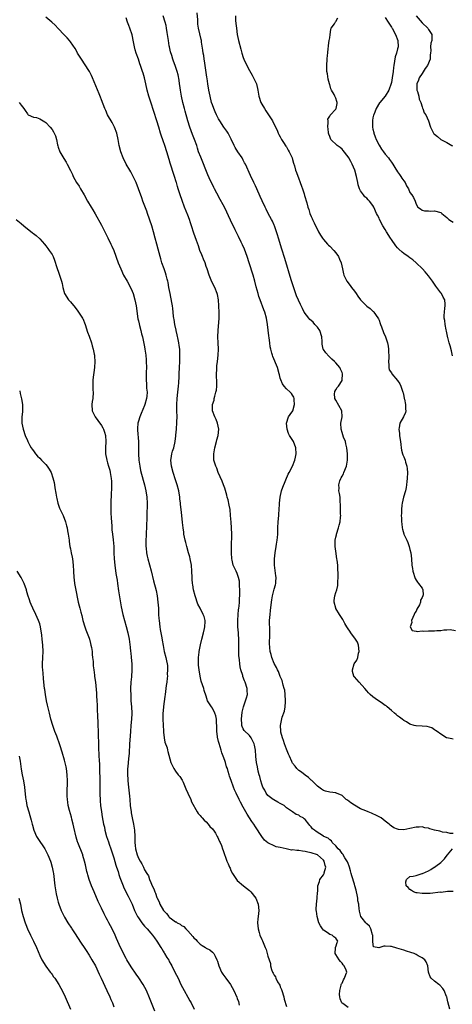
# Model space of a CAD drawing. Units: inches. Extents: x 2559000 to 2562000, y 1518000 to 1521000.
# Drawn here: x 2559435 to 2559575, y 1519475 to 1519794 of the extents above; entities that cross this region are included whole.
import ezdxf

# ---------------------------------------------------------------- set-up
doc = ezdxf.new("R2010")
doc.units = ezdxf.units.IN
doc.header["$MEASUREMENT"] = 0
doc.layers.add('LD25591518_2ft', color=113, linetype='Continuous')

msp = doc.modelspace()

# ---------------------------------------------------------------- linework, layer by layer
at = {"layer": 'LD25591518_2ft'}
for points, elevation in [([(2559541, 1519473.56), (2559539.22, 1519474.78), (2559539, 1519474.91), (2559538.91, 1519475), (2559538.4, 1519476.4), (2559538.26, 1519477), (2559538.22, 1519477.78), (2559538.31, 1519479), (2559538.73, 1519480.73), (2559538.76, 1519481), (2559538.82, 1519481.18), (2559539, 1519481.47), (2559539.48, 1519482.52), (2559539.8, 1519483), (2559540.22, 1519484.22), (2559540.54, 1519485), (2559540.37, 1519485.63), (2559539.7, 1519487), (2559539.35, 1519487.35), (2559539, 1519487.96), (2559538.46, 1519488.46), (2559538.09, 1519489), (2559537, 1519490.69), (2559536.75, 1519491), (2559536.9, 1519492.9), (2559536.86, 1519493), (2559536.89, 1519493.11), (2559537, 1519493.25), (2559537.44, 1519494.56), (2559537.64, 1519495), (2559537.4, 1519495.4), (2559537, 1519495.97), (2559536.4, 1519496.4), (2559535.77, 1519497), (2559535, 1519497.23), (2559534.15, 1519497.85), (2559533, 1519498.58), (2559532.72, 1519499), (2559531.99, 1519499.99), (2559531.52, 1519501), (2559530.9, 1519503), (2559530.72, 1519504.72), (2559530.65, 1519505), (2559530.62, 1519505.38), (2559530.73, 1519507), (2559530.97, 1519508.97), (2559531.09, 1519510.91), (2559531.12, 1519511.12), (2559531.13, 1519513), (2559531.65, 1519514.35), (2559531.83, 1519515), (2559533, 1519516.53), (2559533.21, 1519517), (2559533.21, 1519517.21), (2559533.78, 1519519), (2559533.55, 1519519.55), (2559533.26, 1519521), (2559533, 1519521.31), (2559531, 1519522.99), (2559529, 1519523.73), (2559527.93, 1519523.93), (2559527, 1519524.15), (2559526.2, 1519524.2), (2559525, 1519524.41), (2559524.39, 1519524.39), (2559523, 1519524.63), (2559522.59, 1519524.59), (2559520.94, 1519525), (2559519, 1519525.44), (2559517.63, 1519525.63), (2559517, 1519525.98), (2559515.18, 1519526.82), (2559515, 1519526.88), (2559513.83, 1519527.83), (2559512.96, 1519528.96), (2559511, 1519532.06), (2559510.37, 1519533), (2559509.79, 1519533.79), (2559509, 1519535.05), (2559508.2, 1519536.2), (2559507, 1519538.44), (2559506.07, 1519540.07), (2559505.64, 1519541), (2559504.69, 1519543), (2559504.16, 1519544.16), (2559503.84, 1519545), (2559503.08, 1519547.08), (2559502.57, 1519548.57), (2559502.44, 1519549), (2559502.06, 1519550.06), (2559501.83, 1519551), (2559501.6, 1519551.6), (2559501.21, 1519553), (2559501, 1519553.63), (2559500.49, 1519555), (2559500.08, 1519556.08), (2559499.78, 1519557), (2559499.13, 1519559.13), (2559499, 1519559.77), (2559498.74, 1519560.74), (2559498.68, 1519561), (2559498.65, 1519561.35), (2559498.43, 1519563), (2559498.37, 1519564.37), (2559498.38, 1519565), (2559498.32, 1519565.68), (2559498.26, 1519567), (2559498.09, 1519568.09), (2559497.77, 1519569), (2559497, 1519570.58), (2559496.66, 1519571), (2559495.44, 1519573), (2559495, 1519574.44), (2559494.32, 1519576.32), (2559494.17, 1519577), (2559493.82, 1519578.18), (2559493.36, 1519579.36), (2559492.97, 1519580.97), (2559492.64, 1519583), (2559492.49, 1519584.49), (2559492.45, 1519585), (2559492.47, 1519587), (2559492.7, 1519588.7), (2559492.73, 1519589), (2559493.14, 1519591.14), (2559493.56, 1519593), (2559494.09, 1519595), (2559494.45, 1519596.45), (2559494.57, 1519597), (2559494.64, 1519598.64), (2559494.62, 1519599), (2559494.28, 1519600.28), (2559494.02, 1519601), (2559493, 1519603.02), (2559492.31, 1519604.31), (2559492.05, 1519605), (2559491.62, 1519606.38), (2559491.4, 1519607), (2559490.9, 1519609), (2559490.61, 1519610.61), (2559490.52, 1519611), (2559490.43, 1519612.43), (2559490.38, 1519613), (2559490.35, 1519615), (2559490.16, 1519617), (2559489.78, 1519619), (2559489.63, 1519619.63), (2559489.25, 1519621), (2559488.65, 1519623), (2559488.32, 1519624.32), (2559488.16, 1519625), (2559487.76, 1519627), (2559487.69, 1519627.69), (2559487.46, 1519629), (2559487.27, 1519630.73), (2559487.07, 1519633), (2559486.85, 1519635), (2559486.64, 1519636.64), (2559486.63, 1519637), (2559486.42, 1519638.42), (2559486.39, 1519639), (2559486.06, 1519641), (2559485.55, 1519643), (2559485, 1519644.61), (2559484.23, 1519647), (2559483.7, 1519649), (2559483.48, 1519651), (2559483.58, 1519651.58), (2559483.79, 1519653), (2559484.09, 1519653.91), (2559484.47, 1519655), (2559484.95, 1519657), (2559485.11, 1519658.89), (2559485.12, 1519659.12), (2559485.3, 1519661), (2559485.3, 1519661.3), (2559485.47, 1519663), (2559485.46, 1519663.46), (2559485.51, 1519665), (2559485.43, 1519667), (2559485.44, 1519667.44), (2559485.43, 1519669), (2559485.57, 1519671), (2559485.79, 1519673), (2559485.98, 1519675), (2559486.06, 1519676.06), (2559486.17, 1519678.17), (2559486.19, 1519679), (2559486.27, 1519681), (2559486.39, 1519683), (2559486.47, 1519685), (2559486.39, 1519687), (2559486.22, 1519688.22), (2559486.1, 1519689), (2559485.85, 1519690.15), (2559485.58, 1519691.58), (2559485.22, 1519693), (2559485.19, 1519693.19), (2559484.79, 1519695), (2559484.58, 1519696.58), (2559484.49, 1519697), (2559484.41, 1519697.59), (2559484.28, 1519699), (2559484.13, 1519700.13), (2559484.04, 1519701), (2559483.86, 1519702.14), (2559483.28, 1519705), (2559482.9, 1519707), (2559482.62, 1519708.62), (2559482.53, 1519709), (2559482.34, 1519709.66), (2559481.99, 1519711), (2559481.76, 1519711.76), (2559481.31, 1519713), (2559480.63, 1519715), (2559480.26, 1519716.26), (2559480.02, 1519717), (2559479.38, 1519719.38), (2559478.99, 1519720.99), (2559478.48, 1519723), (2559477.92, 1519725), (2559477.3, 1519727), (2559475.93, 1519731), (2559475.71, 1519731.71), (2559474.45, 1519735), (2559474.07, 1519736.07), (2559473.08, 1519739), (2559472.25, 1519741), (2559471.22, 1519743.22), (2559471, 1519743.63), (2559470.51, 1519744.51), (2559470.2, 1519745), (2559469.05, 1519747), (2559468.03, 1519749), (2559467.28, 1519751), (2559466.81, 1519753), (2559466.44, 1519755), (2559465.95, 1519757), (2559465.23, 1519759), (2559464.47, 1519760.47), (2559463.02, 1519763), (2559462.4, 1519764.4), (2559462.11, 1519765), (2559461, 1519767.87), (2559460.7, 1519768.7), (2559460.24, 1519769.76), (2559458.14, 1519775), (2559457.75, 1519775.75), (2559457.1, 1519777), (2559455.53, 1519779.53), (2559454.73, 1519780.73), (2559454.52, 1519781), (2559453.95, 1519781.95), (2559453.27, 1519783), (2559453, 1519783.52), (2559452.46, 1519784.45), (2559451, 1519786.6), (2559450.67, 1519787), (2559449.87, 1519787.87), (2559448.89, 1519788.89), (2559446.99, 1519790.99), (2559446.03, 1519792.03), (2559444.97, 1519793), (2559443, 1519794.63)], 8468), ([(2559573.92, 1519473), (2559573.35, 1519475.35), (2559572.93, 1519477), (2559572.86, 1519477.14), (2559572.14, 1519479), (2559571.72, 1519479.72), (2559570.73, 1519480.73), (2559570.35, 1519481), (2559569, 1519482.03), (2559567.9, 1519483), (2559567.52, 1519483.52), (2559567, 1519485), (2559566.78, 1519487), (2559566.29, 1519488.29), (2559565.87, 1519489), (2559565, 1519489.61), (2559563.7, 1519490.3), (2559563, 1519490.71), (2559562.36, 1519491), (2559561.36, 1519491.36), (2559559.85, 1519491.85), (2559559, 1519492.09), (2559558.33, 1519492.33), (2559556.79, 1519492.79), (2559555, 1519493.26), (2559554.69, 1519493.31), (2559553, 1519493.38), (2559552.53, 1519493.47), (2559551.31, 1519493), (2559550.89, 1519492.89), (2559549.23, 1519493.23), (2559549, 1519494.78), (2559548.94, 1519497), (2559548.9, 1519497.1), (2559548.34, 1519499), (2559547.9, 1519499.9), (2559547, 1519500.65), (2559546.86, 1519500.86), (2559546.69, 1519501), (2559545.48, 1519502.52), (2559545.12, 1519503), (2559545, 1519503.44), (2559544.72, 1519504.72), (2559544.62, 1519505), (2559544.61, 1519505.39), (2559544.46, 1519507), (2559544.16, 1519508.16), (2559544.11, 1519509), (2559543.96, 1519510.04), (2559543.71, 1519511), (2559543.55, 1519511.55), (2559543.2, 1519513), (2559543, 1519513.52), (2559542.2, 1519516.2), (2559541.95, 1519517), (2559541.8, 1519517.8), (2559541.39, 1519519), (2559541.35, 1519519.35), (2559541, 1519520.17), (2559540.81, 1519520.81), (2559539.95, 1519522.05), (2559539.24, 1519523.24), (2559539, 1519523.46), (2559538.43, 1519524.42), (2559537.74, 1519525), (2559537, 1519525.92), (2559535.84, 1519527), (2559535.56, 1519527.56), (2559535, 1519527.87), (2559534.46, 1519528.46), (2559533.11, 1519529), (2559533, 1519529.06), (2559530.59, 1519530.59), (2559530.04, 1519531), (2559529.47, 1519531.47), (2559529, 1519532.07), (2559528.53, 1519532.53), (2559528.24, 1519533), (2559527, 1519534.52), (2559526.72, 1519534.72), (2559526.45, 1519535), (2559525.47, 1519535.47), (2559525, 1519535.85), (2559524.1, 1519536.1), (2559522.98, 1519537), (2559521, 1519538.29), (2559520.21, 1519539), (2559519, 1519539.73), (2559518.16, 1519540.16), (2559516.87, 1519540.87), (2559516.67, 1519541), (2559515, 1519542.28), (2559514.42, 1519543), (2559513.97, 1519543.97), (2559513.38, 1519545), (2559513, 1519545.99), (2559512.65, 1519547), (2559512.38, 1519548.38), (2559512.16, 1519549), (2559511.83, 1519550.17), (2559511.59, 1519551.59), (2559511.25, 1519553), (2559511.09, 1519554.91), (2559511.06, 1519555.06), (2559510.94, 1519557), (2559510.58, 1519558.58), (2559510.52, 1519559), (2559509.58, 1519561), (2559509, 1519561.69), (2559507.33, 1519563.33), (2559507, 1519563.9), (2559506.63, 1519564.63), (2559506.54, 1519565), (2559506.55, 1519565.45), (2559506.41, 1519567), (2559506.66, 1519569.34), (2559507.02, 1519570.98), (2559507.75, 1519573), (2559508.03, 1519573.97), (2559508.32, 1519575), (2559508.26, 1519576.26), (2559508.26, 1519577), (2559507.65, 1519579), (2559507.44, 1519579.44), (2559506.9, 1519580.9), (2559506.83, 1519581.17), (2559506.25, 1519583), (2559505.98, 1519583.98), (2559505.85, 1519585), (2559505.73, 1519586.27), (2559505.62, 1519587), (2559505.58, 1519587.58), (2559505.54, 1519589), (2559505.56, 1519591), (2559505.58, 1519591.58), (2559505.57, 1519593), (2559505.46, 1519594.54), (2559505.44, 1519595), (2559505.25, 1519597), (2559505.22, 1519599), (2559505.36, 1519601), (2559505.49, 1519602.51), (2559505.58, 1519603), (2559505.66, 1519603.66), (2559505.76, 1519605), (2559505.79, 1519606.21), (2559505.84, 1519607), (2559505.85, 1519607.85), (2559505.84, 1519609), (2559505.76, 1519610.25), (2559505.77, 1519611), (2559505.73, 1519611.73), (2559505.48, 1519613), (2559505, 1519614.3), (2559504.68, 1519615), (2559504.1, 1519616.1), (2559503.75, 1519617), (2559503.39, 1519618.61), (2559503.28, 1519619), (2559503.15, 1519621), (2559503.15, 1519622.85), (2559503.25, 1519627), (2559503.22, 1519629), (2559503.08, 1519630.92), (2559502.9, 1519633), (2559502.69, 1519635), (2559502.45, 1519636.45), (2559502.09, 1519638.09), (2559501.8, 1519639), (2559501.66, 1519639.66), (2559501, 1519641.89), (2559500.63, 1519643), (2559500.19, 1519644.19), (2559498.89, 1519647), (2559498.37, 1519648.37), (2559498.06, 1519649), (2559497.49, 1519651), (2559497.45, 1519651.45), (2559497.4, 1519653), (2559497.66, 1519654.34), (2559497.77, 1519655), (2559498.35, 1519657), (2559498.47, 1519657.53), (2559498.88, 1519659), (2559499.04, 1519661), (2559498.62, 1519663), (2559498.17, 1519664.17), (2559497.77, 1519665), (2559496.98, 1519667), (2559497, 1519669), (2559497.55, 1519670.45), (2559497.59, 1519671), (2559497.73, 1519671.73), (2559498.14, 1519673), (2559498.27, 1519673.73), (2559498.41, 1519675), (2559498.38, 1519677), (2559498.32, 1519677.68), (2559498.28, 1519679), (2559498.37, 1519680.37), (2559498.38, 1519681), (2559498.44, 1519681.56), (2559498.64, 1519683), (2559498.85, 1519685), (2559498.91, 1519687), (2559498.86, 1519689), (2559498.78, 1519691), (2559498.8, 1519693), (2559499.15, 1519697), (2559499.16, 1519698.84), (2559499.06, 1519701), (2559498.91, 1519703), (2559498.65, 1519704.65), (2559498.58, 1519705), (2559497.78, 1519707), (2559496.83, 1519708.83), (2559495.95, 1519711), (2559495.29, 1519713), (2559495, 1519713.8), (2559494.61, 1519715), (2559494.13, 1519716.13), (2559493.8, 1519717), (2559493.55, 1519717.55), (2559492.95, 1519719), (2559492.43, 1519720.43), (2559491.83, 1519722.17), (2559491, 1519724.64), (2559490.25, 1519727), (2559489.91, 1519727.91), (2559489.55, 1519729), (2559489, 1519730.44), (2559487.98, 1519733), (2559487.18, 1519735.18), (2559486.57, 1519737), (2559485.93, 1519739), (2559485.69, 1519739.69), (2559485.31, 1519741), (2559485.22, 1519741.23), (2559484.7, 1519743), (2559484.27, 1519744.27), (2559483.65, 1519746.35), (2559483.33, 1519747.33), (2559483, 1519748.52), (2559482.25, 1519751), (2559481.55, 1519753), (2559481, 1519754.47), (2559480.37, 1519756.37), (2559480.2, 1519757), (2559479.62, 1519759), (2559479, 1519761), (2559477.07, 1519767.07), (2559476.4, 1519769), (2559475.8, 1519771), (2559475.35, 1519773), (2559474.93, 1519775), (2559474.5, 1519776.5), (2559474.36, 1519777), (2559473.68, 1519779), (2559473.5, 1519779.5), (2559473, 1519780.97), (2559472.26, 1519783), (2559471.98, 1519783.98), (2559471.73, 1519785), (2559471.43, 1519786.57), (2559470.93, 1519788.93), (2559470.25, 1519791), (2559469.89, 1519791.89), (2559469.51, 1519793), (2559469, 1519794.38)], 8466), ([(2559575, 1519529.99), (2559574.07, 1519529.93), (2559573, 1519530.31), (2559571.61, 1519530.39), (2559571, 1519530.59), (2559570.71, 1519530.71), (2559569, 1519531.02), (2559567.5, 1519531.5), (2559567, 1519531.64), (2559565.83, 1519531.83), (2559565, 1519532.06), (2559563.99, 1519531.99), (2559563, 1519532.02), (2559561, 1519531.52), (2559559, 1519531.12), (2559557.27, 1519531.27), (2559557, 1519531.31), (2559555.81, 1519531.81), (2559555, 1519532.33), (2559554.62, 1519532.62), (2559554.25, 1519533), (2559553, 1519533.99), (2559551.64, 1519535), (2559551.26, 1519535.26), (2559551, 1519535.37), (2559549.93, 1519535.93), (2559549, 1519536.3), (2559548.53, 1519536.53), (2559547.46, 1519537), (2559546.73, 1519537.27), (2559545, 1519538), (2559543, 1519539.09), (2559541.91, 1519539.91), (2559540.75, 1519540.75), (2559540.38, 1519541), (2559539, 1519542.26), (2559537.19, 1519543), (2559537.08, 1519543.08), (2559537, 1519543.11), (2559535, 1519543.4), (2559533.69, 1519543.69), (2559533, 1519543.9), (2559532.33, 1519544.33), (2559531, 1519545.26), (2559529.35, 1519547), (2559529.17, 1519547.17), (2559529, 1519547.26), (2559528.1, 1519548.1), (2559527, 1519548.88), (2559525.82, 1519549.82), (2559525, 1519550.41), (2559524.38, 1519551), (2559523.79, 1519551.79), (2559523, 1519552.72), (2559522.83, 1519553), (2559522.68, 1519553.32), (2559521.95, 1519555), (2559521.7, 1519555.7), (2559521, 1519557.32), (2559520.38, 1519559), (2559520.08, 1519560.08), (2559519.67, 1519561), (2559519.19, 1519562.81), (2559519.16, 1519563), (2559519.18, 1519563.18), (2559519.05, 1519565), (2559519.39, 1519566.61), (2559519.65, 1519567.65), (2559520.35, 1519569.65), (2559520.54, 1519571), (2559520.63, 1519572.63), (2559520.69, 1519573), (2559520.6, 1519575), (2559520.42, 1519576.42), (2559520.29, 1519577), (2559519.94, 1519578.06), (2559519.6, 1519579.6), (2559519, 1519580.81), (2559518.42, 1519582.42), (2559518.07, 1519583), (2559517.8, 1519583.8), (2559517, 1519585.07), (2559516.2, 1519587), (2559515.98, 1519587.98), (2559515.7, 1519589), (2559515.53, 1519591.53), (2559515.63, 1519594.37), (2559515.55, 1519595.55), (2559515.52, 1519599), (2559515.66, 1519601), (2559515.8, 1519602.2), (2559516.16, 1519605), (2559516.29, 1519605.71), (2559516.47, 1519607), (2559517, 1519609.18), (2559517.41, 1519610.59), (2559517.52, 1519611), (2559517.52, 1519611.52), (2559517.61, 1519613), (2559517.51, 1519613.51), (2559517.06, 1519617), (2559517.08, 1519619), (2559517.33, 1519621), (2559517.64, 1519623), (2559517.79, 1519623.79), (2559517.97, 1519625), (2559518.06, 1519625.94), (2559518.19, 1519627), (2559518.22, 1519629), (2559518.3, 1519631), (2559518.5, 1519633), (2559518.51, 1519633.48), (2559518.65, 1519635), (2559518.69, 1519636.69), (2559518.68, 1519637), (2559518.91, 1519639), (2559519.42, 1519641), (2559519.79, 1519642.21), (2559521.54, 1519646.46), (2559521.86, 1519647), (2559523, 1519649.04), (2559523.73, 1519651), (2559523.93, 1519651.93), (2559524.1, 1519653), (2559524.02, 1519655), (2559523.24, 1519657), (2559522.01, 1519659), (2559521.67, 1519659.67), (2559521.17, 1519661), (2559520.98, 1519663), (2559521.67, 1519665), (2559522.19, 1519665.81), (2559523.01, 1519666.99), (2559523.56, 1519669), (2559523.44, 1519670.56), (2559523.47, 1519671), (2559523.37, 1519671.37), (2559523, 1519672.03), (2559522.57, 1519672.57), (2559522.18, 1519673), (2559521, 1519674.15), (2559520.22, 1519675), (2559519.72, 1519675.72), (2559519.17, 1519677), (2559519, 1519677.54), (2559518.69, 1519678.69), (2559518.63, 1519679), (2559518.04, 1519681), (2559516.58, 1519684.58), (2559516.44, 1519685), (2559516.27, 1519685.73), (2559515.91, 1519687), (2559515.74, 1519687.74), (2559515.57, 1519689), (2559515.38, 1519690.62), (2559515.27, 1519691.27), (2559514.85, 1519695), (2559514.53, 1519697), (2559513.96, 1519699), (2559513.69, 1519699.69), (2559512.46, 1519703), (2559512.08, 1519704.08), (2559511.81, 1519705), (2559511.2, 1519707.2), (2559510.75, 1519709), (2559510.2, 1519711), (2559508.92, 1519715), (2559508.25, 1519717), (2559507.79, 1519718.21), (2559507.38, 1519719.38), (2559506.76, 1519720.76), (2559506.31, 1519721.69), (2559505.47, 1519723.47), (2559505, 1519724.37), (2559504.35, 1519725.65), (2559502.8, 1519728.8), (2559501, 1519732.8), (2559499, 1519736.5), (2559498.81, 1519736.81), (2559498.43, 1519737.57), (2559497.67, 1519739), (2559497.43, 1519739.43), (2559496.77, 1519740.77), (2559496.42, 1519741.58), (2559495.51, 1519743.51), (2559493.18, 1519749.18), (2559492.53, 1519751), (2559492.14, 1519752.14), (2559491.91, 1519753), (2559491.23, 1519755), (2559490.58, 1519756.58), (2559489.62, 1519759), (2559488.98, 1519761), (2559488.15, 1519764.15), (2559487.95, 1519765), (2559487.42, 1519767), (2559486.95, 1519769), (2559486.59, 1519771), (2559486.43, 1519772.43), (2559486.33, 1519773), (2559486.19, 1519774.19), (2559485.88, 1519775.88), (2559485.61, 1519777), (2559484.94, 1519779), (2559484.38, 1519780.38), (2559484.15, 1519781), (2559483.79, 1519782.21), (2559483.4, 1519783.4), (2559483.05, 1519785), (2559483, 1519785.29), (2559482.73, 1519787), (2559482.46, 1519789), (2559482.34, 1519789.66), (2559482.14, 1519791), (2559481.95, 1519791.95), (2559481.65, 1519793), (2559481.05, 1519795.05)], 8464), ([(2559575, 1519560.49), (2559574.61, 1519560.61), (2559573, 1519560.93), (2559572.86, 1519561), (2559571, 1519562.18), (2559569.8, 1519563), (2559569.35, 1519563.35), (2559569, 1519563.57), (2559568.16, 1519564.16), (2559566.62, 1519564.62), (2559565, 1519564.76), (2559563, 1519564.88), (2559562.88, 1519564.88), (2559562.35, 1519565), (2559561, 1519565.43), (2559559.88, 1519566.12), (2559559, 1519566.6), (2559558.46, 1519567), (2559557.65, 1519567.65), (2559557, 1519568.14), (2559556.56, 1519568.56), (2559555.98, 1519569), (2559555, 1519569.79), (2559553.59, 1519571), (2559553.29, 1519571.29), (2559553, 1519571.46), (2559552.14, 1519572.14), (2559549.7, 1519573.7), (2559549, 1519574.23), (2559548.14, 1519575), (2559547.57, 1519575.57), (2559547, 1519576.23), (2559546.37, 1519577), (2559544.56, 1519579), (2559543.84, 1519579.84), (2559543, 1519580.71), (2559542.87, 1519580.88), (2559542.81, 1519581), (2559542.43, 1519582.43), (2559542.38, 1519583), (2559542.98, 1519585), (2559543.83, 1519586.17), (2559544.11, 1519587), (2559544.39, 1519588.39), (2559544.57, 1519589), (2559544.38, 1519591), (2559543.98, 1519591.98), (2559543.37, 1519593), (2559541.82, 1519595), (2559541.56, 1519595.56), (2559541, 1519596.31), (2559540.53, 1519597), (2559539.93, 1519598.07), (2559539.3, 1519599.3), (2559539, 1519599.69), (2559538.23, 1519601), (2559537, 1519602.92), (2559536.96, 1519603), (2559536.41, 1519605), (2559536.46, 1519605.54), (2559536.67, 1519607), (2559537, 1519608.05), (2559537.35, 1519609), (2559537.61, 1519610.39), (2559537.69, 1519611), (2559537.65, 1519611.65), (2559537.7, 1519613), (2559537.72, 1519614.28), (2559537.69, 1519615.69), (2559537.61, 1519617), (2559537.4, 1519618.6), (2559537.37, 1519619), (2559537, 1519621.44), (2559536.81, 1519623), (2559536.77, 1519624.77), (2559536.79, 1519625), (2559537, 1519626.03), (2559537.18, 1519626.82), (2559537.2, 1519627), (2559537.86, 1519629), (2559538.07, 1519629.93), (2559538.37, 1519631), (2559538.56, 1519632.56), (2559538.57, 1519633), (2559538.51, 1519633.49), (2559538.49, 1519635), (2559538.5, 1519636.5), (2559538.4, 1519637.6), (2559538.38, 1519639), (2559538.14, 1519640.14), (2559538, 1519641), (2559538.06, 1519641.94), (2559537.93, 1519643), (2559538.34, 1519644.34), (2559538.61, 1519645), (2559538.75, 1519645.25), (2559539, 1519645.78), (2559539.43, 1519646.57), (2559539.62, 1519647), (2559540.42, 1519649), (2559540.77, 1519651), (2559540.8, 1519653), (2559540.58, 1519655), (2559540.29, 1519656.29), (2559540.1, 1519657), (2559539.52, 1519658.48), (2559539, 1519659.96), (2559538.67, 1519661), (2559538.65, 1519663), (2559539.03, 1519665), (2559538.92, 1519667), (2559537, 1519670.41), (2559536.63, 1519671), (2559536.61, 1519672.61), (2559536.64, 1519673), (2559536.72, 1519673.28), (2559537, 1519673.82), (2559537.44, 1519674.56), (2559537.85, 1519675), (2559539, 1519676.8), (2559539.1, 1519677), (2559539.14, 1519678.86), (2559539.11, 1519679), (2559539, 1519679.37), (2559538.49, 1519680.49), (2559538.3, 1519681), (2559537, 1519682.53), (2559536.57, 1519683), (2559535.72, 1519683.72), (2559534.71, 1519684.71), (2559533.79, 1519685.79), (2559533, 1519686.88), (2559532.94, 1519687), (2559532.56, 1519688.56), (2559532.55, 1519689), (2559532.57, 1519689.43), (2559532.41, 1519691), (2559531.76, 1519693), (2559531, 1519694.08), (2559530.22, 1519695), (2559529.68, 1519695.68), (2559529, 1519696.32), (2559528.62, 1519696.62), (2559528.22, 1519697), (2559526.78, 1519699), (2559526.15, 1519700.15), (2559525.77, 1519701), (2559525.51, 1519701.51), (2559524.28, 1519704.28), (2559523.5, 1519706.5), (2559523.23, 1519707.23), (2559522.51, 1519709.49), (2559520.42, 1519716.42), (2559519.44, 1519719.44), (2559518.4, 1519723), (2559518.07, 1519724.07), (2559517.8, 1519725), (2559517.1, 1519727), (2559517, 1519727.23), (2559516.43, 1519728.43), (2559516.14, 1519729), (2559515.06, 1519731), (2559514.36, 1519732.36), (2559514.04, 1519733), (2559513.1, 1519735.1), (2559512.52, 1519736.52), (2559511.43, 1519739), (2559511, 1519739.9), (2559510.63, 1519740.63), (2559510.46, 1519741), (2559509.95, 1519741.95), (2559509.47, 1519743), (2559509.31, 1519743.31), (2559507.66, 1519747), (2559507.44, 1519747.44), (2559507, 1519748.29), (2559506.58, 1519749), (2559505.25, 1519751), (2559504.4, 1519752.4), (2559504.08, 1519753), (2559503.08, 1519755.08), (2559502.41, 1519756.41), (2559502.04, 1519757), (2559501.63, 1519757.63), (2559501, 1519758.5), (2559500.67, 1519759), (2559499.38, 1519761), (2559499, 1519761.67), (2559498.33, 1519763), (2559497.93, 1519763.94), (2559497.43, 1519765), (2559497, 1519766.16), (2559496.73, 1519767), (2559496.23, 1519769), (2559495.84, 1519771), (2559495.5, 1519773), (2559495.24, 1519774.76), (2559495.16, 1519775.16), (2559494.68, 1519779), (2559494.46, 1519780.46), (2559494.35, 1519781), (2559494.19, 1519782.19), (2559494.01, 1519783), (2559493.92, 1519783.92), (2559493.48, 1519786.52), (2559493.42, 1519787), (2559493.35, 1519787.35), (2559492.51, 1519791), (2559492.31, 1519792.31), (2559492.24, 1519793), (2559492.21, 1519793.79), (2559492.03, 1519796.03)], 8462), ([(2559504.44, 1519795), (2559504.5, 1519793.5), (2559504.61, 1519792.61), (2559504.76, 1519791), (2559505.04, 1519789), (2559505.48, 1519787), (2559506.22, 1519784.22), (2559506.52, 1519783), (2559507, 1519781.52), (2559507.19, 1519781), (2559508.12, 1519779), (2559509, 1519777.31), (2559509.82, 1519775.82), (2559510.32, 1519775), (2559511, 1519773.65), (2559511.26, 1519773), (2559511.71, 1519771), (2559512.01, 1519769), (2559512.66, 1519767), (2559513, 1519766.37), (2559513.83, 1519765), (2559514.29, 1519764.29), (2559515.2, 1519763), (2559516.49, 1519761), (2559517.45, 1519759), (2559517.93, 1519757.93), (2559518.32, 1519757), (2559518.55, 1519756.55), (2559519, 1519755.78), (2559519.36, 1519755), (2559520.06, 1519753.94), (2559520.79, 1519752.79), (2559521, 1519752.53), (2559521.54, 1519751.54), (2559521.86, 1519751), (2559522.81, 1519749), (2559523, 1519748.44), (2559523.31, 1519747.31), (2559523.59, 1519746.41), (2559523.97, 1519745), (2559524.23, 1519744.23), (2559525, 1519742.24), (2559525.34, 1519741.34), (2559525.48, 1519741), (2559525.82, 1519739.82), (2559526.16, 1519739), (2559526.7, 1519737.3), (2559526.81, 1519736.81), (2559527.56, 1519734.44), (2559527.97, 1519733), (2559528.23, 1519732.23), (2559528.62, 1519731), (2559529, 1519730.02), (2559529.32, 1519729.32), (2559529.45, 1519729), (2559529.96, 1519727.96), (2559530.4, 1519727), (2559531, 1519725.74), (2559531.39, 1519725), (2559531.97, 1519723.97), (2559532.62, 1519723), (2559533, 1519722.54), (2559534.34, 1519721), (2559534.66, 1519720.66), (2559535, 1519720.37), (2559536.36, 1519719), (2559537, 1519718.26), (2559537.87, 1519717), (2559538.16, 1519716.16), (2559538.72, 1519715), (2559539.11, 1519713), (2559539.44, 1519711.44), (2559539.56, 1519711), (2559540.61, 1519709), (2559541.65, 1519707.65), (2559542.09, 1519707), (2559543, 1519705.73), (2559543.56, 1519705), (2559544.11, 1519704.11), (2559545, 1519702.97), (2559547, 1519700.92), (2559548.14, 1519700.14), (2559549, 1519699.26), (2559549.17, 1519699.17), (2559549.31, 1519699), (2559549.8, 1519698.2), (2559550.82, 1519696.82), (2559551, 1519696.35), (2559551.35, 1519695.35), (2559551.46, 1519695), (2559551.76, 1519694.24), (2559552.43, 1519692.43), (2559553.06, 1519691), (2559553.69, 1519689), (2559553.92, 1519687.92), (2559554.05, 1519687), (2559554.05, 1519685.95), (2559554.14, 1519685), (2559554.13, 1519684.13), (2559554.08, 1519683), (2559554.18, 1519681.82), (2559554.14, 1519681), (2559554.27, 1519680.27), (2559555, 1519679.26), (2559555.13, 1519679), (2559557, 1519676.85), (2559557.72, 1519675.72), (2559558.06, 1519675), (2559558.73, 1519673), (2559558.77, 1519672.77), (2559559, 1519671.79), (2559559.17, 1519671), (2559559.23, 1519670.77), (2559559.56, 1519669), (2559559.57, 1519667.57), (2559559.69, 1519667), (2559559.57, 1519666.43), (2559558.98, 1519665.02), (2559557.7, 1519663), (2559557.52, 1519661.52), (2559557.37, 1519661), (2559557.67, 1519659.67), (2559557.67, 1519659), (2559557.73, 1519658.27), (2559557.98, 1519657), (2559558.06, 1519656.06), (2559558.19, 1519655), (2559558.25, 1519654.25), (2559558.62, 1519653), (2559558.68, 1519652.68), (2559559, 1519652.06), (2559559.46, 1519651), (2559559.62, 1519650.38), (2559560.05, 1519649), (2559560.16, 1519648.16), (2559560.23, 1519647), (2559560.14, 1519645), (2559560.03, 1519644.03), (2559559.95, 1519643), (2559559.84, 1519642.16), (2559559.57, 1519641), (2559558.96, 1519639), (2559558.47, 1519637), (2559558.4, 1519636.4), (2559558.25, 1519635), (2559558.25, 1519633.75), (2559558.22, 1519633), (2559558.23, 1519632.23), (2559558.29, 1519631), (2559558.38, 1519630.38), (2559558.52, 1519629), (2559558.63, 1519628.63), (2559559, 1519627.08), (2559559.05, 1519626.95), (2559560.01, 1519625), (2559560.32, 1519624.32), (2559560.79, 1519623), (2559561, 1519622.06), (2559561.31, 1519621), (2559561.54, 1519619), (2559561.66, 1519617), (2559561.86, 1519615.86), (2559561.95, 1519615), (2559562.67, 1519612.67), (2559563, 1519612.05), (2559563.44, 1519611.44), (2559563.83, 1519611), (2559565, 1519609.49), (2559565.22, 1519609), (2559565.35, 1519607.35), (2559565.23, 1519607), (2559565, 1519606.44), (2559564.39, 1519605.61), (2559564.42, 1519605), (2559564.1, 1519604.1), (2559563.28, 1519602.72), (2559563, 1519602.07), (2559562.55, 1519601.45), (2559562.44, 1519601), (2559561.55, 1519599), (2559561.64, 1519598.36), (2559561.1, 1519597), (2559561.75, 1519595.75), (2559563, 1519595.55), (2559563.41, 1519595.41), (2559565, 1519595.63), (2559565.55, 1519595.55), (2559567, 1519595.71), (2559567.67, 1519595.67), (2559569, 1519595.68), (2559569.76, 1519595.77), (2559571, 1519595.73), (2559571.97, 1519595.97), (2559573, 1519595.93), (2559574.08, 1519596.08), (2559575.82, 1519595.82)], 8460), ([(2559574.77, 1519684.77), (2559574.47, 1519686.47), (2559574.07, 1519688.07), (2559573.76, 1519689), (2559573.27, 1519690.73), (2559573.21, 1519691), (2559573.19, 1519691.19), (2559572.86, 1519692.86), (2559572.71, 1519693.29), (2559572.44, 1519695), (2559572.29, 1519696.29), (2559572.12, 1519697), (2559572.15, 1519697.85), (2559572.17, 1519699), (2559572.32, 1519700.32), (2559572.45, 1519701), (2559572.44, 1519701.56), (2559572.28, 1519703), (2559571.81, 1519703.81), (2559571.21, 1519705), (2559571, 1519705.26), (2559569.71, 1519707), (2559569.39, 1519707.39), (2559568.28, 1519709), (2559567, 1519710.77), (2559566, 1519712), (2559565.14, 1519713), (2559563.03, 1519715), (2559561.92, 1519715.92), (2559561, 1519716.56), (2559560.43, 1519717), (2559559, 1519718.02), (2559558.46, 1519718.46), (2559557.43, 1519719.43), (2559557, 1519719.86), (2559556.48, 1519720.48), (2559555, 1519722.55), (2559554.7, 1519723), (2559553.46, 1519725), (2559553, 1519725.83), (2559552.27, 1519727), (2559551.17, 1519729), (2559551, 1519729.42), (2559550.46, 1519730.46), (2559550.15, 1519731), (2559549.33, 1519733), (2559549, 1519733.61), (2559547.94, 1519735), (2559547.44, 1519735.44), (2559547, 1519735.9), (2559546.41, 1519736.41), (2559545.96, 1519737), (2559545, 1519738.35), (2559544.66, 1519739), (2559544.27, 1519740.27), (2559544.08, 1519741), (2559543.66, 1519743), (2559543.1, 1519745), (2559542.26, 1519747), (2559541.81, 1519747.81), (2559541.23, 1519749), (2559541, 1519749.36), (2559539.42, 1519751.42), (2559539, 1519751.82), (2559538.37, 1519752.37), (2559537.42, 1519753), (2559535.37, 1519755), (2559535, 1519755.9), (2559534.71, 1519756.71), (2559534.59, 1519757), (2559534.49, 1519758.49), (2559534.41, 1519759), (2559534.54, 1519760.54), (2559534.47, 1519761), (2559534.45, 1519761.55), (2559535, 1519762.48), (2559535.14, 1519762.86), (2559537, 1519764.77), (2559537.12, 1519765), (2559537.4, 1519766.6), (2559537.41, 1519767), (2559537.29, 1519767.29), (2559537, 1519768.38), (2559536.75, 1519768.75), (2559536.72, 1519769), (2559536.5, 1519769.5), (2559535.57, 1519771), (2559535.37, 1519771.37), (2559535, 1519772.84), (2559534.95, 1519772.95), (2559534.95, 1519773), (2559534.51, 1519774.51), (2559534.26, 1519776.26), (2559534.11, 1519777), (2559534.03, 1519777.97), (2559534.05, 1519779), (2559534.2, 1519781), (2559534.27, 1519782.27), (2559534.37, 1519783), (2559534.55, 1519784.55), (2559534.61, 1519785), (2559534.61, 1519785.39), (2559534.88, 1519787), (2559535, 1519787.91), (2559535.12, 1519789), (2559535.38, 1519790.62), (2559535.53, 1519791), (2559536.51, 1519792.51), (2559536.86, 1519793.14), (2559537, 1519793.24), (2559537.64, 1519794.36)], 8458), ([(2559553, 1519794.48), (2559554, 1519793), (2559554.35, 1519792.35), (2559555, 1519791.43), (2559555.16, 1519791.16), (2559555.28, 1519791), (2559556.3, 1519789), (2559557.05, 1519787), (2559557.17, 1519785), (2559557, 1519784.38), (2559556.68, 1519783), (2559556.28, 1519781.72), (2559555.82, 1519779), (2559555.74, 1519778.26), (2559555.55, 1519777), (2559555.25, 1519775), (2559555, 1519773.44), (2559554.93, 1519773.07), (2559554.2, 1519771), (2559553, 1519769.04), (2559551.22, 1519767), (2559551.15, 1519766.85), (2559550.03, 1519765), (2559549.26, 1519763), (2559549.17, 1519762.83), (2559549, 1519762.03), (2559548.85, 1519761.15), (2559548.85, 1519761), (2559548.86, 1519760.86), (2559548.85, 1519759), (2559549, 1519758.32), (2559549.27, 1519757.27), (2559549.29, 1519757), (2559549.78, 1519755.78), (2559550.06, 1519755), (2559551, 1519753.16), (2559551.83, 1519751.83), (2559552.46, 1519751), (2559553, 1519750.19), (2559554.02, 1519749), (2559554.44, 1519748.44), (2559555, 1519747.61), (2559555.28, 1519747.28), (2559555.44, 1519747), (2559556.17, 1519745.83), (2559557, 1519744.52), (2559557.62, 1519743.62), (2559558.07, 1519743), (2559558.42, 1519742.42), (2559559, 1519741.55), (2559559.44, 1519741), (2559559.95, 1519739.95), (2559560.53, 1519739), (2559561, 1519737.77), (2559561.63, 1519737), (2559562.12, 1519736.12), (2559562.66, 1519735), (2559563, 1519733.98), (2559563.54, 1519733), (2559564.46, 1519732.46), (2559565, 1519732.03), (2559565.78, 1519731.78), (2559567, 1519731.85), (2559567.73, 1519731.73), (2559569, 1519731.87), (2559571, 1519731.27), (2559571.17, 1519731.17), (2559571.35, 1519731), (2559573, 1519729.64), (2559573.66, 1519729), (2559574.45, 1519728.45), (2559575, 1519728.17)], 8456), ([(2559563.08, 1519795.08), (2559565, 1519792.79), (2559566.8, 1519791), (2559567, 1519790.66), (2559568.13, 1519789), (2559568.16, 1519788.16), (2559568.12, 1519787), (2559567.83, 1519786.17), (2559567.67, 1519785), (2559567.76, 1519783.76), (2559567.66, 1519783), (2559567.56, 1519782.44), (2559567.53, 1519781), (2559566.72, 1519779), (2559566, 1519778), (2559565, 1519776.39), (2559564.04, 1519775), (2559563.78, 1519774.22), (2559563.23, 1519773), (2559563.24, 1519771.24), (2559563.29, 1519771), (2559563.48, 1519770.52), (2559563.89, 1519769), (2559563.99, 1519767.99), (2559564.53, 1519767), (2559565, 1519765.51), (2559565.11, 1519765.11), (2559565.19, 1519765), (2559565.65, 1519763.65), (2559566.12, 1519763), (2559567.07, 1519761), (2559567.66, 1519759), (2559568.63, 1519757), (2559568.81, 1519756.81), (2559569, 1519756.65), (2559569.97, 1519755.97), (2559571.01, 1519755), (2559573, 1519753.98), (2559574.58, 1519753), (2559574.86, 1519752.86)], 8454), ([(2559434.39, 1519767), (2559435, 1519766.13), (2559435.86, 1519765), (2559436.34, 1519764.34), (2559437, 1519763.25), (2559437.11, 1519763.11), (2559437.31, 1519763), (2559439, 1519762.23), (2559439.94, 1519762.06), (2559441, 1519761.65), (2559442.08, 1519761), (2559442.63, 1519760.63), (2559443, 1519760.46), (2559444.37, 1519759), (2559445, 1519758.22), (2559445.48, 1519757.48), (2559446.12, 1519756.12), (2559446.41, 1519755), (2559446.79, 1519753.21), (2559446.88, 1519752.88), (2559447, 1519752.51), (2559447.56, 1519751), (2559448.81, 1519748.81), (2559449.6, 1519747.6), (2559449.95, 1519747), (2559450.95, 1519744.95), (2559451.59, 1519743.59), (2559451.84, 1519743), (2559452.97, 1519741), (2559453.8, 1519739.8), (2559454.27, 1519739), (2559455.39, 1519737), (2559456.44, 1519735), (2559457.63, 1519733), (2559458.19, 1519732.19), (2559459, 1519730.88), (2559461, 1519727.16), (2559462.11, 1519725), (2559462.4, 1519724.4), (2559463.11, 1519723.11), (2559464.11, 1519721), (2559464.36, 1519720.36), (2559464.98, 1519719), (2559466.43, 1519715), (2559467.25, 1519713), (2559468.21, 1519711), (2559469.37, 1519709), (2559470.47, 1519707), (2559471, 1519705.8), (2559471.31, 1519705), (2559471.87, 1519703), (2559472.26, 1519701), (2559472.85, 1519696.85), (2559473, 1519696.17), (2559473.19, 1519695.19), (2559473.35, 1519694.65), (2559473.76, 1519693), (2559474, 1519692), (2559474.29, 1519691), (2559474.79, 1519688.79), (2559475, 1519687.76), (2559475.13, 1519687), (2559475.42, 1519685), (2559475.53, 1519683.53), (2559475.56, 1519683), (2559475.58, 1519681), (2559475.53, 1519679.53), (2559475.56, 1519677), (2559475.66, 1519675.66), (2559475.67, 1519674.33), (2559475.79, 1519673), (2559475.73, 1519671.73), (2559475.66, 1519671), (2559475.11, 1519669), (2559475, 1519668.76), (2559473.9, 1519666.1), (2559473.41, 1519665), (2559473, 1519663.66), (2559472.82, 1519663), (2559472.72, 1519661.28), (2559472.67, 1519661), (2559472.67, 1519660.67), (2559472.99, 1519656.99), (2559473.04, 1519655.04), (2559473.04, 1519653), (2559473.13, 1519651), (2559473.41, 1519649), (2559473.69, 1519647.69), (2559474.51, 1519644.51), (2559474.94, 1519643), (2559475.43, 1519641), (2559475.71, 1519639), (2559475.79, 1519637), (2559475.79, 1519635.79), (2559475.72, 1519634.28), (2559475.68, 1519631.68), (2559475.65, 1519630.35), (2559475.59, 1519629), (2559475.49, 1519627.49), (2559475.47, 1519626.53), (2559475.4, 1519625), (2559475.4, 1519623.4), (2559475.42, 1519623), (2559475.49, 1519622.51), (2559475.62, 1519621), (2559475.84, 1519619.84), (2559476.04, 1519619), (2559477.1, 1519615.1), (2559477.92, 1519611.92), (2559478.72, 1519608.72), (2559479.05, 1519607.05), (2559479.32, 1519605), (2559479.46, 1519603), (2559479.55, 1519601), (2559479.65, 1519599.65), (2559479.7, 1519599), (2559479.96, 1519597), (2559480.1, 1519596.1), (2559480.59, 1519593.41), (2559480.68, 1519592.68), (2559481, 1519590.87), (2559481.4, 1519589), (2559481.93, 1519587), (2559482.12, 1519585.88), (2559482.34, 1519585), (2559482.44, 1519584.44), (2559482.47, 1519583), (2559482.37, 1519581.63), (2559482.4, 1519581), (2559482.36, 1519580.36), (2559482.18, 1519579), (2559482.02, 1519577.98), (2559481.91, 1519577), (2559481.66, 1519575), (2559481.61, 1519574.39), (2559481.11, 1519571.11), (2559481.11, 1519570.89), (2559480.88, 1519568.88), (2559480.88, 1519567), (2559481.12, 1519563.12), (2559481.17, 1519562.83), (2559481.36, 1519561), (2559481.61, 1519559.61), (2559482.3, 1519557.7), (2559482.46, 1519557), (2559482.53, 1519556.53), (2559483.53, 1519553), (2559484.44, 1519551), (2559485, 1519550.18), (2559485.9, 1519549), (2559486.41, 1519548.41), (2559487.19, 1519547.19), (2559487.46, 1519546.54), (2559488.16, 1519545), (2559488.39, 1519544.39), (2559489.05, 1519543.05), (2559489.98, 1519541), (2559490.26, 1519540.26), (2559492.06, 1519537), (2559492.41, 1519536.41), (2559493, 1519535.84), (2559493.35, 1519535.35), (2559493.7, 1519535), (2559494.26, 1519534.26), (2559495, 1519533.68), (2559495.61, 1519533), (2559496.18, 1519532.18), (2559497, 1519531.47), (2559497.18, 1519531.18), (2559497.33, 1519531), (2559497.95, 1519530.05), (2559498.57, 1519529), (2559498.69, 1519528.69), (2559499, 1519528.14), (2559499.31, 1519527.31), (2559499.54, 1519527), (2559499.97, 1519526.03), (2559500.31, 1519525), (2559500.45, 1519524.45), (2559501.66, 1519521), (2559502.11, 1519520.11), (2559502.52, 1519519), (2559502.7, 1519518.7), (2559503, 1519517.95), (2559503.51, 1519517), (2559504.78, 1519515), (2559505, 1519514.73), (2559507.02, 1519513), (2559509, 1519511.46), (2559509.22, 1519511.22), (2559509.44, 1519511), (2559511.01, 1519509), (2559511.82, 1519507), (2559512.06, 1519505), (2559511.97, 1519503.97), (2559511.86, 1519503), (2559511.75, 1519502.25), (2559511.62, 1519501), (2559511.78, 1519499), (2559512.15, 1519497.85), (2559512.4, 1519497), (2559513, 1519495.54), (2559513.17, 1519495.17), (2559513.4, 1519494.6), (2559514.08, 1519493), (2559514.39, 1519492.39), (2559515, 1519490.19), (2559515.77, 1519487.77), (2559515.83, 1519487), (2559516.11, 1519485.89), (2559516.45, 1519485), (2559516.69, 1519484.69), (2559517, 1519484.04), (2559517.44, 1519483.44), (2559517.55, 1519483), (2559518.12, 1519481.88), (2559518.8, 1519480.8), (2559519, 1519480.28), (2559519.42, 1519479.42), (2559519.51, 1519479), (2559520.1, 1519477), (2559520.24, 1519476.24), (2559521, 1519473.84)], 8470), ([(2559433.41, 1519729), (2559435, 1519727.69), (2559435.89, 1519727), (2559438.71, 1519724.71), (2559439, 1519724.45), (2559439.8, 1519723.8), (2559441, 1519722.73), (2559442.54, 1519721), (2559443, 1519720.51), (2559443.63, 1519719.63), (2559444.12, 1519719), (2559445, 1519717.64), (2559445.23, 1519717.23), (2559445.34, 1519717), (2559445.8, 1519715.8), (2559446.59, 1519713.41), (2559446.78, 1519712.78), (2559447, 1519712.24), (2559447.33, 1519711.33), (2559447.47, 1519711), (2559448.08, 1519709), (2559448.26, 1519708.26), (2559448.47, 1519707), (2559449.08, 1519705), (2559450.38, 1519703), (2559451, 1519702.3), (2559452.46, 1519700.46), (2559453.33, 1519699.33), (2559453.57, 1519699), (2559454.9, 1519697), (2559454.93, 1519696.93), (2559455.78, 1519695), (2559456.54, 1519692.54), (2559457, 1519691.14), (2559457.76, 1519689), (2559458.06, 1519688.06), (2559458.35, 1519687), (2559458.65, 1519685.35), (2559458.72, 1519685), (2559458.75, 1519684.75), (2559458.88, 1519683), (2559458.81, 1519681), (2559458.27, 1519677), (2559458.23, 1519676.23), (2559458.21, 1519675), (2559458.27, 1519673.73), (2559458.29, 1519673), (2559458.18, 1519671), (2559458.02, 1519669.98), (2559457.92, 1519669), (2559458.05, 1519667), (2559458.99, 1519664.99), (2559459.8, 1519663.8), (2559461, 1519662.22), (2559461.47, 1519661.47), (2559461.68, 1519661), (2559462.02, 1519660.02), (2559462.28, 1519659), (2559462.4, 1519657), (2559462.29, 1519655), (2559462.32, 1519653), (2559462.73, 1519651), (2559463, 1519650.17), (2559463.35, 1519649), (2559463.71, 1519647.71), (2559463.88, 1519647), (2559464.2, 1519645), (2559464.22, 1519644.22), (2559464.29, 1519643), (2559464.28, 1519641.72), (2559464.17, 1519640.17), (2559464.05, 1519637), (2559464.07, 1519636.07), (2559464.04, 1519635), (2559464.07, 1519633.93), (2559464.21, 1519632.21), (2559464.33, 1519629.67), (2559464.41, 1519628.41), (2559464.57, 1519627), (2559464.82, 1519625.18), (2559464.99, 1519623), (2559465.02, 1519621), (2559465.1, 1519619), (2559465.32, 1519617), (2559465.71, 1519614.29), (2559466.07, 1519612.07), (2559466.21, 1519611), (2559466.59, 1519608.59), (2559467.44, 1519603.44), (2559468, 1519601), (2559469.05, 1519597.05), (2559469.54, 1519595), (2559469.96, 1519593), (2559470.1, 1519592.1), (2559470.33, 1519590.33), (2559470.45, 1519589), (2559470.52, 1519588.52), (2559470.69, 1519587), (2559470.89, 1519585), (2559470.91, 1519583), (2559470.72, 1519580.72), (2559470.55, 1519579), (2559470.46, 1519577), (2559470.49, 1519574.49), (2559470.57, 1519573), (2559470.73, 1519571), (2559470.84, 1519569), (2559470.83, 1519568.84), (2559470.76, 1519567), (2559470.56, 1519565), (2559470.39, 1519563), (2559470.2, 1519560.2), (2559470.15, 1519559), (2559469.99, 1519555.99), (2559469.89, 1519555), (2559469.76, 1519554.24), (2559469.57, 1519551.57), (2559469.49, 1519551), (2559469.48, 1519549.48), (2559469.45, 1519549), (2559469.54, 1519547.54), (2559469.55, 1519547), (2559469.76, 1519545), (2559470.01, 1519543), (2559470.09, 1519542.09), (2559470.2, 1519541), (2559470.36, 1519539), (2559470.61, 1519537), (2559470.67, 1519536.67), (2559471, 1519535.07), (2559471.45, 1519533), (2559471.76, 1519531), (2559471.85, 1519529), (2559471.84, 1519527.84), (2559471.87, 1519527), (2559471.98, 1519526.02), (2559472.05, 1519525), (2559472.59, 1519523), (2559473, 1519521.93), (2559473.54, 1519521), (2559474.13, 1519520.13), (2559474.61, 1519519), (2559475, 1519518.19), (2559475.7, 1519517), (2559476.25, 1519516.25), (2559476.6, 1519515), (2559477, 1519514.05), (2559477.49, 1519513), (2559478.03, 1519512.03), (2559478.35, 1519511), (2559478.56, 1519510.56), (2559479, 1519509.18), (2559479.08, 1519509), (2559479.75, 1519507.75), (2559479.99, 1519507), (2559481.08, 1519505), (2559482.05, 1519504.05), (2559482.81, 1519503), (2559483, 1519502.83), (2559483.7, 1519502.3), (2559485, 1519501.36), (2559485.26, 1519501.26), (2559485.54, 1519501), (2559486.51, 1519500.51), (2559487, 1519500.1), (2559487.75, 1519499.75), (2559488.4, 1519499), (2559489, 1519498.43), (2559490.61, 1519496.61), (2559491, 1519496.08), (2559491.56, 1519495.56), (2559492.03, 1519495), (2559493, 1519494.06), (2559493.68, 1519493.68), (2559494.73, 1519493), (2559495, 1519492.8), (2559496.18, 1519492.18), (2559497, 1519491.5), (2559497.28, 1519491.28), (2559497.49, 1519491), (2559497.85, 1519490.15), (2559498.44, 1519489), (2559498.59, 1519488.59), (2559499.05, 1519487), (2559499.93, 1519485), (2559500.34, 1519484.34), (2559501.38, 1519483), (2559502.84, 1519481), (2559503.98, 1519479), (2559504.86, 1519476.86), (2559505, 1519476.43), (2559505.44, 1519475.44), (2559505.71, 1519474.29)], 8472), ([(2559434.51, 1519673.49), (2559434.65, 1519672.65), (2559435.14, 1519670.86), (2559435.45, 1519669), (2559435.39, 1519667.39), (2559435.4, 1519667), (2559435.39, 1519666.61), (2559435.19, 1519665), (2559435.26, 1519663), (2559435.68, 1519661), (2559436.29, 1519659), (2559437, 1519657.42), (2559437.16, 1519657), (2559437.77, 1519655.77), (2559438.24, 1519655), (2559438.55, 1519654.55), (2559439, 1519653.98), (2559439.69, 1519653), (2559440.31, 1519652.31), (2559441, 1519651.64), (2559441.58, 1519651), (2559443, 1519649.54), (2559443.46, 1519649), (2559444.09, 1519648.09), (2559444.67, 1519647), (2559445.3, 1519645.3), (2559445.7, 1519643.7), (2559445.82, 1519643), (2559445.93, 1519642.07), (2559446.26, 1519640.26), (2559446.44, 1519639), (2559446.53, 1519638.53), (2559446.91, 1519637), (2559447.46, 1519635.46), (2559448.57, 1519633), (2559449.35, 1519631), (2559449.7, 1519629.7), (2559449.91, 1519629), (2559450.06, 1519628.06), (2559450.27, 1519627), (2559450.51, 1519625), (2559450.59, 1519624.59), (2559450.82, 1519623), (2559451, 1519622.19), (2559451.23, 1519621), (2559451.51, 1519619.51), (2559451.58, 1519619), (2559451.8, 1519617), (2559451.91, 1519615), (2559452.05, 1519613), (2559452.15, 1519612.15), (2559452.32, 1519611), (2559452.65, 1519609.35), (2559453.45, 1519605), (2559453.78, 1519603.78), (2559453.96, 1519603), (2559454.3, 1519601.7), (2559454.61, 1519600.61), (2559454.99, 1519599), (2559455.58, 1519597), (2559455.99, 1519595.99), (2559457, 1519593.27), (2559457.09, 1519593), (2559457.5, 1519591.5), (2559457.62, 1519591), (2559457.76, 1519590.24), (2559457.97, 1519589), (2559458.03, 1519588.03), (2559458.16, 1519587), (2559458.28, 1519585.72), (2559458.3, 1519585), (2559458.35, 1519584.35), (2559458.5, 1519583), (2559458.74, 1519581.26), (2559458.81, 1519580.81), (2559459.05, 1519579.05), (2559459.44, 1519575.44), (2559459.46, 1519574.54), (2559459.57, 1519573), (2559459.64, 1519571.64), (2559459.67, 1519570.33), (2559459.77, 1519567.77), (2559459.8, 1519566.2), (2559460, 1519562), (2559460.07, 1519559), (2559460.06, 1519557.94), (2559460.07, 1519557), (2559460.12, 1519556.12), (2559460.15, 1519555), (2559460.24, 1519553.76), (2559460.37, 1519552.37), (2559460.43, 1519551), (2559460.42, 1519549.58), (2559460.46, 1519548.46), (2559460.46, 1519547), (2559460.49, 1519545), (2559460.48, 1519544.48), (2559460.5, 1519543), (2559460.58, 1519540.58), (2559460.73, 1519539), (2559461.01, 1519537), (2559461.3, 1519535.3), (2559461.73, 1519533), (2559461.97, 1519531.97), (2559462.13, 1519531), (2559462.66, 1519529), (2559463.26, 1519527.26), (2559463.5, 1519526.5), (2559464.02, 1519525), (2559464.67, 1519523), (2559465, 1519522.05), (2559465.69, 1519519.69), (2559465.94, 1519519), (2559466.39, 1519517.61), (2559466.67, 1519516.67), (2559467, 1519515.71), (2559467.17, 1519515.17), (2559467.42, 1519514.58), (2559468.03, 1519513), (2559468.31, 1519512.31), (2559469.64, 1519509.64), (2559469.99, 1519509), (2559470.31, 1519508.31), (2559470.92, 1519507), (2559471.74, 1519505), (2559472.14, 1519504.14), (2559472.74, 1519503), (2559473, 1519502.59), (2559474.12, 1519501), (2559474.5, 1519500.5), (2559475, 1519499.94), (2559475.42, 1519499.42), (2559475.87, 1519499), (2559477, 1519497.64), (2559477.6, 1519497), (2559478.16, 1519496.16), (2559479.01, 1519495), (2559480.22, 1519493), (2559480.54, 1519492.54), (2559481, 1519491.76), (2559481.3, 1519491.3), (2559481.47, 1519491), (2559482.2, 1519489.8), (2559482.83, 1519488.83), (2559483, 1519488.5), (2559483.55, 1519487.55), (2559483.81, 1519487), (2559484.84, 1519485), (2559485.84, 1519483), (2559486.8, 1519481), (2559487.82, 1519479), (2559489, 1519476.91), (2559489.72, 1519475.72), (2559490.1, 1519475), (2559491.06, 1519473)], 8474), ([(2559478.32, 1519472.32), (2559477.25, 1519475), (2559476.62, 1519476.62), (2559475.57, 1519479), (2559474.51, 1519481), (2559473.14, 1519483.14), (2559472.31, 1519484.31), (2559470.68, 1519486.68), (2559469.22, 1519489), (2559469, 1519489.4), (2559468.17, 1519491), (2559467.81, 1519491.81), (2559467.23, 1519493), (2559465.91, 1519495.91), (2559465.45, 1519497), (2559464.51, 1519499), (2559463.98, 1519499.98), (2559463.46, 1519501), (2559463, 1519501.85), (2559462.57, 1519502.57), (2559461.88, 1519503.88), (2559461, 1519505.77), (2559459.95, 1519507.95), (2559458.62, 1519511), (2559457.81, 1519513), (2559457.08, 1519515), (2559456.59, 1519516.59), (2559456.47, 1519517), (2559456.33, 1519517.67), (2559455.8, 1519519.8), (2559455.54, 1519521), (2559455, 1519522.81), (2559454.94, 1519523), (2559453.37, 1519527), (2559453.27, 1519527.27), (2559452.79, 1519528.79), (2559452.01, 1519532.01), (2559451.83, 1519533), (2559451.43, 1519534.57), (2559451.26, 1519535.26), (2559450.63, 1519537.37), (2559450.22, 1519539), (2559450.1, 1519540.1), (2559449.96, 1519541), (2559449.92, 1519542.08), (2559449.9, 1519543), (2559450.03, 1519547), (2559449.95, 1519549), (2559449.65, 1519551), (2559449.54, 1519551.54), (2559449, 1519553.72), (2559448.29, 1519556.29), (2559447.59, 1519558.41), (2559447.34, 1519559.34), (2559446.81, 1519560.81), (2559446.52, 1519561.48), (2559445.94, 1519563), (2559445.22, 1519565), (2559444.64, 1519567), (2559444.15, 1519569), (2559443.57, 1519571.57), (2559443.23, 1519573), (2559442.87, 1519575), (2559442.63, 1519576.63), (2559442.56, 1519577), (2559442.32, 1519579), (2559442.2, 1519580.2), (2559442.1, 1519581.9), (2559441.99, 1519583), (2559441.93, 1519583.93), (2559441.88, 1519585), (2559441.97, 1519587), (2559442.11, 1519589), (2559442.06, 1519591), (2559441.94, 1519591.94), (2559441.85, 1519593), (2559441.7, 1519594.3), (2559441.61, 1519595), (2559441.52, 1519595.52), (2559441.25, 1519597), (2559441, 1519597.91), (2559440.64, 1519599), (2559439.74, 1519601), (2559438.78, 1519603), (2559438.23, 1519604.23), (2559437.92, 1519605), (2559437.66, 1519605.66), (2559437.19, 1519607.19), (2559436.74, 1519608.74), (2559436.68, 1519609), (2559435.94, 1519611), (2559435.66, 1519611.66), (2559434.96, 1519612.96), (2559433.65, 1519615)], 8476), ([(2559434.34, 1519555), (2559434.63, 1519553.37), (2559435, 1519550.81), (2559435.31, 1519549), (2559435.71, 1519547), (2559436.04, 1519545), (2559436.37, 1519541.63), (2559436.45, 1519541), (2559436.56, 1519540.56), (2559436.86, 1519539), (2559437.45, 1519537), (2559437.84, 1519535.84), (2559438.03, 1519535), (2559438.28, 1519534.28), (2559438.53, 1519533), (2559438.66, 1519532.66), (2559439.09, 1519531), (2559439.98, 1519529), (2559440.37, 1519528.37), (2559442.66, 1519525), (2559443, 1519524.38), (2559443.46, 1519523.46), (2559443.68, 1519523), (2559444.47, 1519521), (2559444.61, 1519520.61), (2559445.06, 1519519), (2559445.37, 1519517.37), (2559445.42, 1519517), (2559445.86, 1519513), (2559446.21, 1519511), (2559446.37, 1519510.37), (2559446.67, 1519509), (2559447, 1519507.74), (2559447.23, 1519507), (2559447.98, 1519505), (2559448.29, 1519504.29), (2559449, 1519502.86), (2559450.16, 1519501), (2559451.29, 1519499.29), (2559451.46, 1519499), (2559452.29, 1519497.71), (2559454.44, 1519494.44), (2559455.42, 1519493), (2559456.03, 1519492.03), (2559457, 1519490.54), (2559457.92, 1519489), (2559459.05, 1519487), (2559460.32, 1519484.32), (2559460.9, 1519483), (2559462.81, 1519479), (2559463.73, 1519477), (2559464.08, 1519476.08), (2559464.55, 1519475), (2559465, 1519473.8)], 8478), ([(2559575, 1519511.12), (2559573.14, 1519511.14), (2559571.13, 1519510.87), (2559570.89, 1519510.89), (2559567.54, 1519510.46), (2559567, 1519510.48), (2559566.53, 1519510.53), (2559565, 1519510.49), (2559563.32, 1519510.68), (2559563, 1519510.74), (2559562.18, 1519511), (2559561.49, 1519511.49), (2559561, 1519511.76), (2559560.4, 1519512.4), (2559559.76, 1519513), (2559559.73, 1519514.27), (2559559.93, 1519515), (2559561, 1519516.02), (2559562.08, 1519516.08), (2559563, 1519516.38), (2559565, 1519516.93), (2559565.11, 1519517), (2559567, 1519517.85), (2559567.76, 1519518.24), (2559568.85, 1519519), (2559569, 1519519.08), (2559569.37, 1519519.37), (2559571, 1519520.56), (2559571.41, 1519521), (2559572.22, 1519521.78), (2559573.11, 1519522.89), (2559573.17, 1519523), (2559574.77, 1519525)], 8464), ([(2559434.25, 1519509), (2559434.74, 1519507), (2559435.15, 1519505), (2559435.65, 1519503), (2559436.29, 1519501), (2559436.48, 1519500.48), (2559437.07, 1519499), (2559438.01, 1519497), (2559439.02, 1519495), (2559439.93, 1519493), (2559441, 1519490.45), (2559441.74, 1519489), (2559443, 1519486.89), (2559444.4, 1519485), (2559444.67, 1519484.67), (2559445, 1519484.19), (2559445.52, 1519483.52), (2559445.88, 1519483), (2559447.16, 1519481), (2559447.84, 1519479.85), (2559448.32, 1519479), (2559449.29, 1519477), (2559450.97, 1519473)], 8480)]:
    msp.add_lwpolyline(points, dxfattribs=dict(at, elevation=elevation))

doc.saveas('drawing.dxf')
